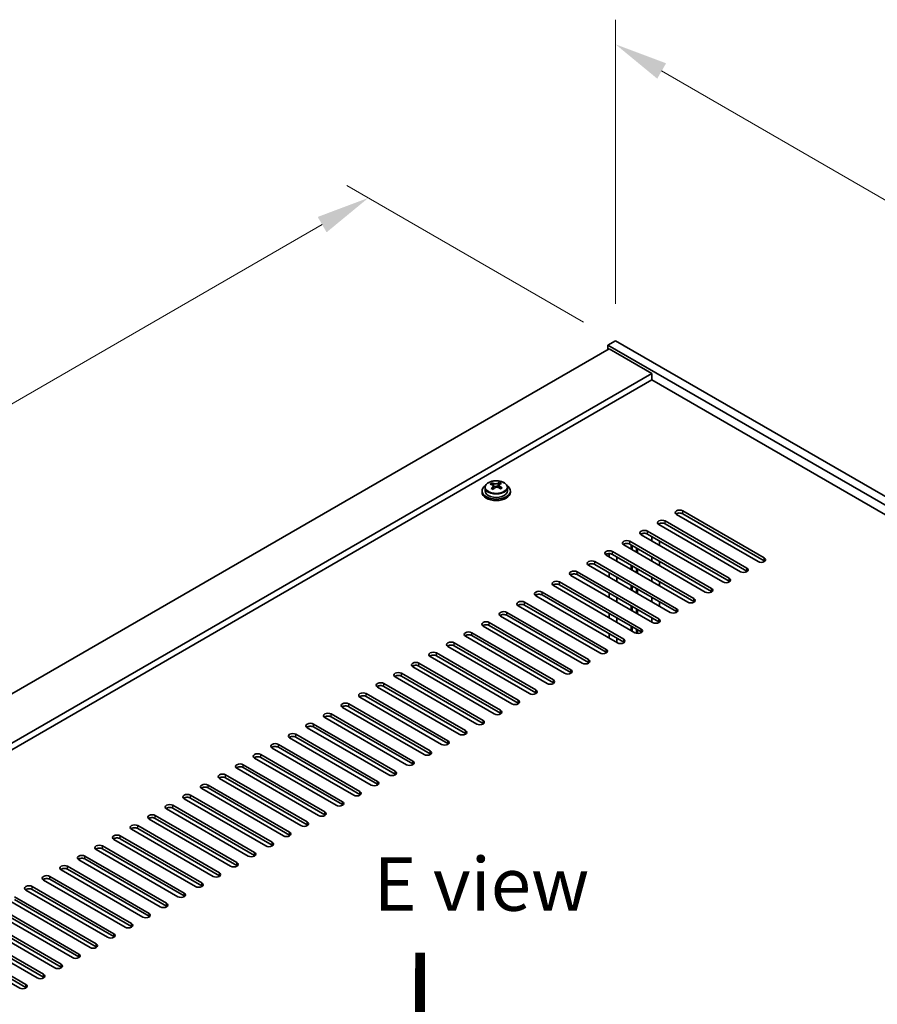
# Model space of a CAD drawing. Units: millimetres. Extents: x 87 to 12073, y -1409 to 1874.
# Drawn here: x 825 to 1067, y 778 to 1055 of the extents above; entities that cross this region are included whole.
import ezdxf

# ---------------------------------------------------------------- set-up
doc = ezdxf.new("R2010")
doc.units = ezdxf.units.MM
doc.header["$LTSCALE"] = 6
doc.layers.get('Defpoints').update_dxf_attribs({"lineweight": 25})
for name, color, linetype, lineweight in [('Dimension (ISO)', 7, 'Continuous', 18), ('Symbol (ISO)', 7, 'Continuous', 18), ('Visible (ISO)', 7, 'Continuous', 35), ('Visible Narrow (ISO)', 7, 'Continuous', 25)]:
    doc.layers.add(name, color=color, linetype=linetype, lineweight=lineweight)
doc.styles.add('Note Text (TK)', font='txt')
doc.dimstyles.new('Default - Method 1b (TK)', dxfattribs={"dimscale": 6, "dimtxt": 2.5, "dimasz": 2.5, "dimexe": 1, "dimexo": 1.5, "dimgap": 1, "dimtad": 1, "dimtoh": 1, "dimrnd": 1e-08, "dimdsep": 46, "dimtxsty": 'Note Text (TK)', "dimcen": 0.09, "dimdle": 5, "dimclrd": 100, "dimclre": 100, "dimclrt": 7, "dimadec": 1, "dimazin": 1, "dimtfac": 1, "dimtmove": 0, "dimatfit": 3, "dimfxl": 0, "dimtolj": 1, "dimlwd": -1, "dimlwe": -1, "dimarcsym": 0})

# ---------------------------------------------------------------- blocks, each defined once
blk = doc.blocks.new('*D5')
at = {"layer": 'Defpoints', "color": 0, "transparency": 16777216}
for p in [(923.4, 1005.07), (993.01, 964.88), (620.86, 771.49)]:
    blk.add_point(p, dxfattribs=at)
at = {"layer": 'Dimension (ISO)', "color": 100, "transparency": 16777216}
for p, q in [((984.01, 970.08), (917.4, 1008.53)), ((582.83, 808.44), (910.41, 997.57)), ((611.86, 776.69), (563.84, 804.41))]:
    blk.add_line(p, q, dxfattribs=at)
for points in [[(909.16, 999.73), (911.66, 995.4), (923.4, 1005.07)], [(581.58, 810.61), (584.08, 806.28), (569.84, 800.94)]]:
    blk.add_solid(points, dxfattribs=at)
at = {"layer": 'Dimension (ISO)', "color": 7, "transparency": 16777216, "insert": (731.35, 908.18), "char_height": 15, "attachment_point": 4, "rotation": 30, "style": 'Note Text (TK)'}
blk.add_mtext('\\A1;{\\Q-30.000;\\W0.816;\\H0.816x;500}', dxfattribs=at)
blk = doc.blocks.new('*D7')
at = {"layer": 'Defpoints', "color": 0, "transparency": 16777216}
for p in [(993.01, 964.88), (1297.06, 872.76), (1297.06, 789.33)]:
    blk.add_point(p, dxfattribs=at)
at = {"layer": 'Dimension (ISO)', "color": 100, "transparency": 16777216}
for p, q in [((993.01, 975.27), (993.01, 1055.24)), ((1006, 1040.81), (1284.07, 880.26)), ((1297.06, 799.73), (1297.06, 879.69))]:
    blk.add_line(p, q, dxfattribs=at)
for points in [[(1007.25, 1042.97), (1004.75, 1038.64), (993.01, 1048.31)], [(1285.32, 882.43), (1282.82, 878.1), (1297.06, 872.76)]]:
    blk.add_solid(points, dxfattribs=at)
at = {"layer": 'Dimension (ISO)', "color": 7, "transparency": 16777216, "insert": (1141.88, 976.35), "char_height": 15, "attachment_point": 4, "rotation": 330, "style": 'Note Text (TK)'}
blk.add_mtext('\\A1;{\\Q-30.000;\\W0.816;\\H0.816x;430}', dxfattribs=at)

msp = doc.modelspace()

# ---------------------------------------------------------------- linework, layer by layer
at = {"layer": 'Visible (ISO)'}
for p, q in [((993.0054, 964.8797), (990.884, 963.655)), ((993.0054, 964.8797), (1297.0613, 789.333)), ((991.2376, 962.6344), (642.6339, 761.3679)), ((990.884, 963.655), (990.884, 962.4302)), ((1294.94, 788.1082), (990.884, 963.655)), ((991.2376, 962.6344), (1003.2584, 955.6941)), ((1003.2584, 955.6941), (654.6548, 754.4277)), ((1003.2584, 953.857), (656.2458, 753.5092)), ((1003.2584, 955.6941), (1003.2584, 953.857)), ((1280.9746, 793.5175), (1003.2584, 953.857)), ((956.2678, 923.5793), (956.2678, 922.626)), ((958.217, 924.3812), (958.217, 924.8367)), ((958.5958, 924.0637), (958.7908, 923.972)), ((958.5962, 923.3095), (958.5962, 924.05)), ((959.8318, 924.0335), (960.2666, 924.3417)), ((960.2394, 923.4939), (960.2394, 924.2344)), ((960.2991, 924.3885), (960.2991, 924.9597)), ((962.5678, 923.5793), (962.5678, 922.626)), ((955.4178, 922.626), (955.4178, 922.2178)), ((963.4178, 922.626), (963.4178, 922.2178)), ((1033.1337, 902.7239), (1010.1527, 915.992)), ((1011.9205, 917.0126), (1034.9014, 903.7445)), ((1034.9014, 902.928), (1011.9205, 916.1961)), ((1028.1839, 899.8662), (1005.2029, 913.1342)), ((1005.3797, 913.4232), (1005.3797, 913.0322)), ((1006.9707, 914.1549), (1029.9517, 900.8868)), ((1029.9517, 900.0703), (1006.9707, 913.3384)), ((1023.2342, 897.0084), (1000.2532, 910.2765)), ((1002.021, 911.2971), (1025.0019, 898.0291)), ((1025.0019, 897.2126), (1002.021, 910.4806)), ((1003.2433, 908.5502), (1003.2433, 909.7749)), ((1018.2844, 894.1507), (995.3035, 907.4188)), ((997.0712, 908.4394), (1020.0522, 895.1713)), ((1020.0522, 894.3548), (997.0712, 907.6229)), ((997.4426, 906.1837), (997.4426, 907.4085)), ((997.6587, 906.059), (997.6587, 907.2837)), ((998.9587, 905.3084), (998.9587, 906.5332)), ((999.1747, 905.1837), (999.1747, 906.4085)), ((1005.3797, 908.5415), (1005.3797, 907.3167)), ((1013.3347, 891.293), (990.3537, 904.561)), ((991.2376, 904.0507), (991.2376, 904.9765)), ((992.1215, 905.5817), (1015.1024, 892.3136)), ((1015.1024, 891.4971), (992.1215, 904.7652)), ((993.374, 902.8173), (993.374, 904.042)), ((1003.2433, 902.8347), (1003.2433, 904.0594)), ((1008.3849, 888.4352), (985.404, 901.7033)), ((987.1717, 902.7239), (1010.1527, 889.4558)), ((1010.1527, 888.6393), (987.1717, 901.9074)), ((997.4426, 900.4682), (997.4426, 901.693)), ((997.6587, 900.3435), (997.6587, 901.5683)), ((998.9587, 899.593), (998.9587, 900.8177)), ((999.1747, 899.4682), (999.1747, 900.693)), ((1005.3797, 902.826), (1005.3797, 901.6012)), ((1003.4352, 885.5775), (980.4542, 898.8456)), ((982.222, 899.8662), (1005.2029, 886.5981)), ((1005.2029, 885.7816), (982.222, 899.0497)), ((991.2376, 898.3352), (991.2376, 899.56)), ((993.374, 897.1018), (993.374, 898.3265)), ((1003.2433, 897.1192), (1003.2433, 898.3439)), ((998.4854, 882.7197), (975.5045, 895.9878)), ((977.2722, 897.0084), (1000.2532, 883.7404)), ((1000.2532, 882.9239), (977.2722, 896.1919)), ((997.4426, 894.7528), (997.4426, 895.9775)), ((997.6587, 894.628), (997.6587, 895.8528)), ((998.9587, 893.8775), (998.9587, 895.1022)), ((1005.3797, 897.1105), (1005.3797, 895.8858)), ((993.5357, 879.862), (970.5547, 893.1301)), ((972.3225, 894.1507), (995.3035, 880.8826)), ((995.3035, 880.0661), (972.3225, 893.3342)), ((991.2376, 892.6198), (991.2376, 893.8445)), ((993.374, 891.3863), (993.374, 892.6111)), ((999.1747, 893.7528), (999.1747, 894.9775)), ((1003.2433, 891.4037), (1003.2433, 892.6285)), ((988.5859, 877.0043), (965.605, 890.2723)), ((967.3727, 891.293), (990.3537, 878.0249)), ((990.3537, 877.2084), (967.3727, 890.4765)), ((997.4426, 889.0373), (997.4426, 890.262)), ((997.6587, 888.9126), (997.6587, 890.1373)), ((1005.3797, 891.395), (1005.3797, 890.1703)), ((983.6362, 874.1465), (960.6552, 887.4146)), ((962.423, 888.4352), (985.404, 875.1672)), ((985.404, 874.3507), (962.423, 887.6187)), ((991.2376, 886.9043), (991.2376, 888.129)), ((993.374, 885.6708), (993.374, 886.8956)), ((998.9587, 888.162), (998.9587, 889.3868)), ((999.1747, 888.0373), (999.1747, 889.262)), ((1003.2433, 885.6883), (1003.2433, 886.913)), ((978.6864, 871.2888), (955.7055, 884.5569)), ((957.4732, 885.5775), (980.4542, 872.3094)), ((980.4542, 871.4929), (957.4732, 884.761)), ((997.4426, 883.3218), (997.4426, 884.5466)), ((997.6587, 883.1971), (997.6587, 884.4218)), ((973.7367, 868.4311), (950.7557, 881.6991)), ((952.5235, 882.7197), (975.5045, 869.4517)), ((975.5045, 868.6352), (952.5235, 881.9033)), ((991.2376, 881.1888), (991.2376, 882.4136)), ((993.374, 879.9554), (993.374, 881.1801)), ((998.9587, 882.5484), (998.9587, 883.6713)), ((999.1747, 882.5172), (999.1747, 883.5466)), ((968.7869, 865.5733), (945.806, 878.8414)), ((947.5737, 879.862), (970.5547, 866.5939)), ((970.5547, 865.7774), (947.5737, 879.0455)), ((963.8372, 862.7156), (940.8562, 875.9837)), ((942.624, 877.0043), (965.605, 863.7362)), ((965.605, 862.9197), (942.624, 876.1878)), ((958.8875, 859.8578), (935.9065, 873.1259)), ((937.6743, 874.1465), (960.6552, 860.8785)), ((960.6552, 860.062), (937.6743, 873.33)), ((953.9377, 857.0001), (930.9567, 870.2682)), ((932.7245, 871.2888), (955.7055, 858.0207)), ((955.7055, 857.2042), (932.7245, 870.4723)), ((948.988, 854.1424), (926.007, 867.4104)), ((927.7748, 868.4311), (950.7557, 855.163)), ((950.7557, 854.3465), (927.7748, 867.6146)), ((922.825, 865.5733), (945.806, 852.3053)), ((945.806, 851.4888), (922.825, 864.7568)), ((917.8753, 862.7156), (940.8562, 849.4475)), ((940.8562, 848.631), (917.8753, 861.8991)), ((944.0382, 851.2846), (921.0572, 864.5527)), ((912.9255, 859.8578), (935.9065, 846.5898)), ((935.9065, 845.7733), (912.9255, 859.0413)), ((939.0885, 848.4269), (916.1075, 861.695)), ((907.9758, 857.0001), (930.9567, 843.732)), ((934.1387, 845.5692), (911.1577, 858.8372)), ((903.026, 854.1424), (926.007, 840.8743)), ((929.189, 842.7114), (906.208, 855.9795)), ((930.9567, 842.9155), (907.9758, 856.1836)), ((898.0763, 851.2846), (921.0572, 838.0166)), ((924.2392, 839.8537), (901.2583, 853.1217)), ((926.007, 840.0578), (903.026, 853.3259)), ((893.1265, 848.4269), (916.1075, 835.1588)), ((919.2895, 836.9959), (896.3085, 850.264)), ((921.0572, 837.2001), (898.0763, 850.4681)), ((888.1768, 845.5692), (911.1577, 832.3011)), ((914.3397, 834.1382), (891.3588, 847.4063)), ((916.1075, 834.3423), (893.1265, 847.6104)), ((883.227, 842.7114), (906.208, 829.4433)), ((909.39, 831.2805), (886.409, 844.5485)), ((911.1577, 831.4846), (888.1768, 844.7527)), ((878.2773, 839.8537), (901.2583, 826.5856)), ((904.4402, 828.4227), (881.4593, 841.6908)), ((906.208, 828.6268), (883.227, 841.8949)), ((873.3275, 836.9959), (896.3085, 823.7279)), ((899.4905, 825.565), (876.5095, 838.8331)), ((901.2583, 825.7691), (878.2773, 839.0372)), ((868.3778, 834.1382), (891.3588, 820.8701)), ((894.5407, 822.7072), (871.5598, 835.9753)), ((896.3085, 822.9114), (873.3275, 836.1794)), ((889.591, 819.8495), (866.61, 833.1176)), ((891.3588, 820.0536), (868.3778, 833.3217)), ((884.6412, 816.9918), (861.6603, 830.2598)), ((863.428, 831.2805), (886.409, 818.0124)), ((886.409, 817.1959), (863.428, 830.464)), ((879.6915, 814.134), (856.7105, 827.4021)), ((858.4783, 828.4227), (881.4593, 815.1547)), ((881.4593, 814.3382), (858.4783, 827.6062)), ((874.7417, 811.2763), (851.7608, 824.5444)), ((853.5285, 825.565), (876.5095, 812.2969)), ((876.5095, 811.4804), (853.5285, 824.7485)), ((869.792, 808.4186), (846.811, 821.6866)), ((848.5788, 822.7072), (871.5598, 809.4392)), ((871.5598, 808.6227), (848.5788, 821.8908)), ((864.8423, 805.5608), (841.8613, 818.8289)), ((843.629, 819.8495), (866.61, 806.5814)), ((866.61, 805.7649), (843.629, 819.033)), ((859.8925, 802.7031), (836.9115, 815.9712)), ((838.6793, 816.9918), (861.6603, 803.7237)), ((861.6603, 802.9072), (838.6793, 816.1753)), ((854.9428, 799.8453), (831.9618, 813.1134)), ((833.7296, 814.134), (856.7105, 800.866)), ((856.7105, 800.0495), (833.7296, 813.3175)), ((849.993, 796.9876), (827.012, 810.2557)), ((828.7798, 811.2763), (851.7608, 798.0082)), ((851.7608, 797.1917), (828.7798, 810.4598)), ((845.0433, 794.1299), (822.0623, 807.3979)), ((823.8301, 808.4186), (846.811, 795.1505)), ((846.811, 794.334), (823.8301, 807.6021)), ((840.0935, 791.2721), (817.1125, 804.5402)), ((818.8803, 805.5608), (841.8613, 792.2928)), ((841.8613, 791.4763), (818.8803, 804.7443)), ((835.1438, 788.4144), (812.1628, 801.6825)), ((813.9306, 802.7031), (836.9115, 789.435)), ((836.9115, 788.6185), (813.9306, 801.8866)), ((830.194, 785.5567), (807.2131, 798.8247)), ((808.9808, 799.8453), (831.9618, 786.5773)), ((831.9618, 785.7608), (808.9808, 799.0288)), ((825.2443, 782.6989), (802.2633, 795.967)), ((804.0311, 796.9876), (827.012, 783.7195)), ((827.012, 782.903), (804.0311, 796.1711))]:
    msp.add_line(p, q, dxfattribs=at)
for centre, major_axis, ratio, start_param, end_param in [((959.4178, 922.626), (-4, 0), 0.57735027, 5.561933, 10.14603027), ((957.9833, 918.1972), (3.3775, 7.183), 0.51560741, 0.69274244, 0.78600483), ((959.1841, 917.3571), (-4.7087, 6.6421), 0.63310005, 5.5781147, 5.67057972), ((959.1309, 917.6576), (3.4644, 7.368), 0.51560741, 0.87613275, 0.96859777), ((958.2495, 916.6945), (-4.5905, 6.4754), 0.63310005, 5.39472439, 5.48798678), ((959.6514, 917.6884), (4.7087, -6.6421), 0.63310005, 2.43652205, 2.52898707), ((957.8562, 923.3095), (0.74, 0), 0.57735027, 5.68493167, 6.28318531), ((959.7047, 917.3878), (-3.4644, -7.368), 0.51560741, 4.0177254, 4.11019042), ((959.2581, 924.3033), (-0.74, 0), 0.57735027, 0.88732618, 2.4581225), ((959.1309, 917.6576), (3.4644, 7.368), 0.51560741, 0.5101495, 0.60261452), ((959.1841, 917.3571), (-4.7087, 6.6421), 0.63310005, 5.21213145, 5.30459647), ((960.9794, 923.4939), (-0.74, 0), 0.57735027, 0, 0.21089361), ((960.586, 918.3509), (4.5905, -6.4754), 0.63310005, 2.25313174, 2.34639412), ((959.7047, 917.3878), (-3.4644, -7.368), 0.51560741, 3.65174215, 3.74420717), ((959.6514, 917.6884), (4.7087, -6.6421), 0.63310005, 2.07053879, 2.16300381), ((960.8522, 916.8482), (-3.3775, -7.183), 0.51560741, 3.83433509, 3.92759748), ((959.4178, 922.2178), (-4, 0), 0.57735027, 0, 3.14159265), ((959.4178, 922.626), (3.15, 0), 0.57735027, 3.14159265, 6.28318531), ((1011.0366, 916.5023), (-1.25, 0), 0.57735027, 3.92699082, 7.06858347), ((1006.0868, 913.6446), (-1.25, 0), 0.57735027, 3.92699082, 7.06858347), ((1011.0366, 915.6858), (-1.25, 0), 0.57735027, 3.92699082, 5.68192109), ((1006.0868, 912.8281), (-1.25, 0), 0.57735027, 3.92699082, 5.68192109), ((1001.1371, 910.7868), (-1.25, 0), 0.57735027, 3.92699082, 7.06858347), ((1001.1371, 909.9703), (-1.25, 0), 0.57735027, 3.92699082, 5.68192109), ((996.1873, 907.9291), (-1.25, 0), 0.57735027, 3.92699082, 7.06858347), ((996.1873, 907.1126), (-1.25, 0), 0.57735027, 3.92699082, 5.68192109), ((991.2376, 905.0713), (-1.25, 0), 0.57735027, 3.92699082, 7.06858347), ((991.2376, 904.2548), (-1.25, 0), 0.57735027, 3.92699082, 5.68192109), ((1034.0176, 903.2342), (1.25, 0), 0.57735027, 3.92699082, 7.06858347), ((986.2878, 902.2136), (-1.25, 0), 0.57735027, 3.92699082, 7.06858347), ((986.2878, 901.3971), (-1.25, 0), 0.57735027, 3.92699082, 5.68192109), ((1029.0678, 900.3765), (1.25, 0), 0.57735027, 3.92699082, 7.06858347), ((1034.0176, 902.4177), (-1.25, 0), 0.57735027, 3.74285687, 3.92699082), ((981.3381, 899.3559), (-1.25, 0), 0.57735027, 3.92699082, 7.06858347), ((981.3381, 898.5394), (-1.25, 0), 0.57735027, 3.92699082, 5.68192109), ((1024.1181, 897.5187), (1.25, 0), 0.57735027, 3.92699082, 7.06858347), ((1029.0678, 899.56), (-1.25, 0), 0.57735027, 3.74285687, 3.92699082), ((976.3883, 896.4981), (-1.25, 0), 0.57735027, 3.92699082, 7.06858347), ((976.3883, 895.6816), (-1.25, 0), 0.57735027, 3.92699082, 5.68192109), ((1019.1683, 894.661), (1.25, 0), 0.57735027, 3.92699082, 7.06858347), ((1024.1181, 896.7023), (-1.25, 0), 0.57735027, 3.74285687, 3.92699082), ((971.4386, 893.6404), (-1.25, 0), 0.57735027, 3.92699082, 7.06858347), ((971.4386, 892.8239), (-1.25, 0), 0.57735027, 3.92699082, 5.68192109), ((1014.2186, 891.8033), (1.25, 0), 0.57735027, 3.92699082, 7.06858347), ((1019.1683, 893.8445), (-1.25, 0), 0.57735027, 3.74285687, 3.92699082), ((966.4889, 890.7827), (-1.25, 0), 0.57735027, 3.92699082, 7.06858347), ((966.4889, 889.9662), (-1.25, 0), 0.57735027, 3.92699082, 5.68192109), ((1014.2186, 890.9868), (-1.25, 0), 0.57735027, 3.74285687, 3.92699082), ((961.5391, 887.9249), (-1.25, 0), 0.57735027, 3.92699082, 7.06858347), ((961.5391, 887.1084), (-1.25, 0), 0.57735027, 3.92699082, 5.68192109), ((1009.2688, 888.9455), (1.25, 0), 0.57735027, 3.92699082, 7.06858347), ((1009.2688, 888.129), (-1.25, 0), 0.57735027, 3.74285687, 3.92699082), ((956.5894, 885.0672), (-1.25, 0), 0.57735027, 3.92699082, 7.06858347), ((956.5894, 884.2507), (-1.25, 0), 0.57735027, 3.92699082, 5.68192109), ((1004.3191, 886.0878), (1.25, 0), 0.57735027, 3.92699082, 7.06858347), ((1004.3191, 885.2713), (-1.25, 0), 0.57735027, 3.74285687, 3.92699082), ((951.6396, 882.2094), (-1.25, 0), 0.57735027, 3.92699082, 7.06858347), ((951.6396, 881.3929), (-1.25, 0), 0.57735027, 3.92699082, 5.68192109), ((999.3693, 883.2301), (1.25, 0), 0.57735027, 3.92699082, 7.06858347), ((999.3693, 882.4136), (-1.25, 0), 0.57735027, 3.74285687, 3.92699082), ((946.6899, 879.3517), (-1.25, 0), 0.57735027, 3.92699082, 7.06858347), ((946.6899, 878.5352), (-1.25, 0), 0.57735027, 3.92699082, 5.68192109), ((994.4196, 880.3723), (1.25, 0), 0.57735027, 3.92699082, 7.06858347), ((994.4196, 879.5558), (-1.25, 0), 0.57735027, 3.74285687, 3.92699082), ((941.7401, 876.494), (-1.25, 0), 0.57735027, 3.92699082, 7.06858347), ((941.7401, 875.6775), (-1.25, 0), 0.57735027, 3.92699082, 5.68192109), ((989.4698, 877.5146), (1.25, 0), 0.57735027, 3.92699082, 7.06858347), ((989.4698, 876.6981), (-1.25, 0), 0.57735027, 3.74285687, 3.92699082), ((936.7904, 873.6362), (-1.25, 0), 0.57735027, 3.92699082, 7.06858347), ((936.7904, 872.8197), (-1.25, 0), 0.57735027, 3.92699082, 5.68192109), ((984.5201, 874.6568), (1.25, 0), 0.57735027, 3.92699082, 7.06858347), ((984.5201, 873.8403), (-1.25, 0), 0.57735027, 3.74285687, 3.92699082), ((931.8406, 870.7785), (-1.25, 0), 0.57735027, 3.92699082, 7.06858347), ((931.8406, 869.962), (-1.25, 0), 0.57735027, 3.92699082, 5.68192109), ((979.5703, 871.7991), (1.25, 0), 0.57735027, 3.92699082, 7.06858347), ((979.5703, 870.9826), (-1.25, 0), 0.57735027, 3.74285687, 3.92699082), ((926.8909, 867.9207), (-1.25, 0), 0.57735027, 3.92699082, 7.06858347), ((926.8909, 867.1043), (-1.25, 0), 0.57735027, 3.92699082, 5.68192109), ((974.6206, 868.9414), (1.25, 0), 0.57735027, 3.92699082, 7.06858347), ((974.6206, 868.1249), (-1.25, 0), 0.57735027, 3.74285687, 3.92699082), ((921.9411, 865.063), (-1.25, 0), 0.57735027, 3.92699082, 7.06858347), ((921.9411, 864.2465), (-1.25, 0), 0.57735027, 3.92699082, 5.68192109), ((969.6708, 866.0836), (1.25, 0), 0.57735027, 3.92699082, 7.06858347), ((969.6708, 865.2671), (-1.25, 0), 0.57735027, 3.74285687, 3.92699082), ((916.9914, 862.2053), (-1.25, 0), 0.57735027, 3.92699082, 7.06858347), ((916.9914, 861.3888), (-1.25, 0), 0.57735027, 3.92699082, 5.68192109), ((964.7211, 863.2259), (1.25, 0), 0.57735027, 3.92699082, 7.06858347), ((964.7211, 862.4094), (-1.25, 0), 0.57735027, 3.74285687, 3.92699082), ((912.0416, 859.3475), (-1.25, 0), 0.57735027, 3.92699082, 7.06858347), ((912.0416, 858.531), (-1.25, 0), 0.57735027, 3.92699082, 5.68192109), ((959.7713, 860.3682), (1.25, 0), 0.57735027, 3.92699082, 7.06858347), ((959.7713, 859.5517), (-1.25, 0), 0.57735027, 3.74285687, 3.92699082), ((907.0919, 856.4898), (-1.25, 0), 0.57735027, 3.92699082, 7.06858347), ((907.0919, 855.6733), (-1.25, 0), 0.57735027, 3.92699082, 5.68192109), ((954.8216, 857.5104), (1.25, 0), 0.57735027, 3.92699082, 7.06858347), ((954.8216, 856.6939), (-1.25, 0), 0.57735027, 3.74285687, 3.92699082), ((902.1421, 853.6321), (-1.25, 0), 0.57735027, 3.92699082, 7.06858347), ((902.1421, 852.8156), (-1.25, 0), 0.57735027, 3.92699082, 5.68192109), ((949.8718, 854.6527), (1.25, 0), 0.57735027, 3.92699082, 7.06858347), ((949.8718, 853.8362), (-1.25, 0), 0.57735027, 3.74285687, 3.92699082), ((897.1924, 850.7743), (-1.25, 0), 0.57735027, 3.92699082, 7.06858347), ((944.9221, 851.7949), (1.25, 0), 0.57735027, 3.92699082, 7.06858347), ((944.9221, 850.9784), (-1.25, 0), 0.57735027, 3.74285687, 3.92699082), ((892.2426, 847.9166), (-1.25, 0), 0.57735027, 3.92699082, 7.06858347), ((897.1924, 849.9578), (-1.25, 0), 0.57735027, 3.92699082, 5.68192109), ((939.9723, 848.9372), (1.25, 0), 0.57735027, 3.92699082, 7.06858347), ((939.9723, 848.1207), (-1.25, 0), 0.57735027, 3.74285687, 3.92699082), ((887.2929, 845.0588), (-1.25, 0), 0.57735027, 3.92699082, 7.06858347), ((892.2426, 847.1001), (-1.25, 0), 0.57735027, 3.92699082, 5.68192109), ((935.0226, 846.0795), (1.25, 0), 0.57735027, 3.92699082, 7.06858347), ((935.0226, 845.263), (-1.25, 0), 0.57735027, 3.74285687, 3.92699082), ((882.3431, 842.2011), (-1.25, 0), 0.57735027, 3.92699082, 7.06858347), ((887.2929, 844.2423), (-1.25, 0), 0.57735027, 3.92699082, 5.68192109), ((930.0729, 843.2217), (1.25, 0), 0.57735027, 3.92699082, 7.06858347), ((930.0729, 842.4052), (-1.25, 0), 0.57735027, 3.74285687, 3.92699082), ((877.3934, 839.3434), (-1.25, 0), 0.57735027, 3.92699082, 7.06858347), ((882.3431, 841.3846), (-1.25, 0), 0.57735027, 3.92699082, 5.68192109), ((925.1231, 840.364), (1.25, 0), 0.57735027, 3.92699082, 7.06858347), ((925.1231, 839.5475), (-1.25, 0), 0.57735027, 3.74285687, 3.92699082), ((872.4437, 836.4856), (-1.25, 0), 0.57735027, 3.92699082, 7.06858347), ((877.3934, 838.5269), (-1.25, 0), 0.57735027, 3.92699082, 5.68192109), ((920.1734, 837.5062), (1.25, 0), 0.57735027, 3.92699082, 7.06858347), ((920.1734, 836.6898), (-1.25, 0), 0.57735027, 3.74285687, 3.92699082), ((867.4939, 833.6279), (-1.25, 0), 0.57735027, 3.92699082, 7.06858347), ((872.4437, 835.6691), (-1.25, 0), 0.57735027, 3.92699082, 5.68192109), ((915.2236, 834.6485), (1.25, 0), 0.57735027, 3.92699082, 7.06858347), ((915.2236, 833.832), (-1.25, 0), 0.57735027, 3.74285687, 3.92699082), ((862.5442, 830.7702), (-1.25, 0), 0.57735027, 3.92699082, 7.06858347), ((867.4939, 832.8114), (-1.25, 0), 0.57735027, 3.92699082, 5.68192109), ((910.2739, 831.7908), (1.25, 0), 0.57735027, 3.92699082, 7.06858347), ((910.2739, 830.9743), (-1.25, 0), 0.57735027, 3.74285687, 3.92699082), ((857.5944, 827.9124), (-1.25, 0), 0.57735027, 3.92699082, 7.06858347), ((862.5442, 829.9537), (-1.25, 0), 0.57735027, 3.92699082, 5.68192109), ((905.3241, 828.933), (1.25, 0), 0.57735027, 3.92699082, 7.06858347), ((905.3241, 828.1165), (-1.25, 0), 0.57735027, 3.74285687, 3.92699082), ((852.6447, 825.0547), (-1.25, 0), 0.57735027, 3.92699082, 7.06858347), ((857.5944, 827.0959), (-1.25, 0), 0.57735027, 3.92699082, 5.68192109), ((900.3744, 826.0753), (1.25, 0), 0.57735027, 3.92699082, 7.06858347), ((900.3744, 825.2588), (-1.25, 0), 0.57735027, 3.74285687, 3.92699082), ((847.6949, 822.1969), (-1.25, 0), 0.57735027, 3.92699082, 7.06858347), ((852.6447, 824.2382), (-1.25, 0), 0.57735027, 3.92699082, 5.68192109), ((895.4246, 823.2176), (1.25, 0), 0.57735027, 3.92699082, 7.06858347), ((847.6949, 821.3804), (-1.25, 0), 0.57735027, 3.92699082, 5.68192109), ((890.4749, 820.3598), (1.25, 0), 0.57735027, 3.92699082, 7.06858347), ((895.4246, 822.4011), (-1.25, 0), 0.57735027, 3.74285687, 3.92699082), ((842.7452, 819.3392), (-1.25, 0), 0.57735027, 3.92699082, 7.06858347), ((842.7452, 818.5227), (-1.25, 0), 0.57735027, 3.92699082, 5.68192109), ((885.5251, 817.5021), (1.25, 0), 0.57735027, 3.92699082, 7.06858347), ((890.4749, 819.5433), (-1.25, 0), 0.57735027, 3.74285687, 3.92699082), ((837.7954, 816.4815), (-1.25, 0), 0.57735027, 3.92699082, 7.06858347), ((837.7954, 815.665), (-1.25, 0), 0.57735027, 3.92699082, 5.68192109), ((880.5754, 814.6443), (1.25, 0), 0.57735027, 3.92699082, 7.06858347), ((885.5251, 816.6856), (-1.25, 0), 0.57735027, 3.74285687, 3.92699082), ((832.8457, 813.6237), (-1.25, 0), 0.57735027, 3.92699082, 7.06858347), ((832.8457, 812.8072), (-1.25, 0), 0.57735027, 3.92699082, 5.68192109), ((875.6256, 811.7866), (1.25, 0), 0.57735027, 3.92699082, 7.06858347), ((880.5754, 813.8278), (-1.25, 0), 0.57735027, 3.74285687, 3.92699082), ((827.8959, 810.766), (-1.25, 0), 0.57735027, 3.92699082, 7.06858347), ((827.8959, 809.9495), (-1.25, 0), 0.57735027, 3.92699082, 5.68192109), ((870.6759, 808.9289), (1.25, 0), 0.57735027, 3.92699082, 7.06858347), ((875.6256, 810.9701), (-1.25, 0), 0.57735027, 3.74285687, 3.92699082), ((865.7261, 806.0711), (1.25, 0), 0.57735027, 3.92699082, 7.06858347), ((870.6759, 808.1124), (-1.25, 0), 0.57735027, 3.74285687, 3.92699082), ((860.7764, 803.2134), (1.25, 0), 0.57735027, 3.92699082, 7.06858347), ((865.7261, 805.2546), (-1.25, 0), 0.57735027, 3.74285687, 3.92699082), ((855.8266, 800.3557), (1.25, 0), 0.57735027, 3.92699082, 7.06858347), ((860.7764, 802.3969), (-1.25, 0), 0.57735027, 3.74285687, 3.92699082), ((855.8266, 799.5392), (-1.25, 0), 0.57735027, 3.74285687, 3.92699082), ((850.8769, 797.4979), (1.25, 0), 0.57735027, 3.92699082, 7.06858347), ((850.8769, 796.6814), (-1.25, 0), 0.57735027, 3.74285687, 3.92699082), ((845.9271, 794.6402), (1.25, 0), 0.57735027, 3.92699082, 7.06858347), ((845.9271, 793.8237), (-1.25, 0), 0.57735027, 3.74285687, 3.92699082), ((840.9774, 791.7824), (1.25, 0), 0.57735027, 3.92699082, 7.06858347), ((840.9774, 790.9659), (-1.25, 0), 0.57735027, 3.74285687, 3.92699082), ((836.0277, 788.9247), (1.25, 0), 0.57735027, 3.92699082, 7.06858347), ((836.0277, 788.1082), (-1.25, 0), 0.57735027, 3.74285687, 3.92699082), ((831.0779, 786.067), (1.25, 0), 0.57735027, 3.92699082, 7.06858347), ((831.0779, 785.2505), (-1.25, 0), 0.57735027, 3.74285687, 3.92699082), ((826.1282, 783.2092), (1.25, 0), 0.57735027, 3.92699082, 7.06858347), ((826.1282, 782.3927), (-1.25, 0), 0.57735027, 3.74285687, 3.92699082)]:
    msp.add_ellipse(centre, major_axis=major_axis, ratio=ratio, start_param=start_param, end_param=end_param, dxfattribs=at)
for points, knots in [([(956.2678, 923.5793), (956.2678, 923.7737), (956.318, 923.9676), (956.5125, 924.3397), (956.6612, 924.5169), (957.0463, 924.8404), (957.2873, 924.9847), (957.8332, 925.2208), (958.1386, 925.3122), (958.7808, 925.433), (959.1174, 925.4627), (959.7889, 925.4582), (960.1237, 925.4241), (960.7596, 925.2953), (961.0605, 925.2004), (961.599, 924.957), (961.8364, 924.8084), (962.22, 924.4694), (962.3671, 924.2791), (962.5304, 923.9153), (962.5678, 923.7475), (962.5678, 923.5793)], [5.59971516, 5.59971516, 5.59971516, 5.59971516, 5.89287323, 5.89287323, 6.20188863, 6.20188863, 6.52764844, 6.52764844, 6.85551361, 6.85551361, 7.18206317, 7.18206317, 7.50805032, 7.50805032, 7.83467982, 7.83467982, 8.16260332, 8.16260332, 8.48775346, 8.48775346, 8.74130781, 8.74130781, 8.74130781, 8.74130781]), ([(958.4299, 923.7464), (958.4883, 923.7982), (958.5365, 923.8582), (958.5933, 923.9793), (958.6018, 924.0405), (958.5828, 924.1476), (958.5541, 924.2006), (958.4602, 924.2889), (958.3951, 924.3242), (958.3235, 924.3475)], [0.338363496, 0.338363496, 0.338363496, 0.338363496, 0.366348036, 0.366348036, 0.394332577, 0.394332577, 0.422317117, 0.422317117, 0.450301658, 0.450301658, 0.450301658, 0.450301658]), ([(958.7908, 924.6788), (958.8624, 924.6555), (958.9508, 924.6366), (959.1398, 924.6158), (959.2406, 924.6139), (959.4262, 924.6248), (959.5231, 924.6385), (959.6967, 924.6807), (959.7735, 924.7093), (959.8318, 924.7402)], [0.225164225, 0.225164225, 0.225164225, 0.225164225, 0.253148765, 0.253148765, 0.281133306, 0.281133306, 0.309117846, 0.309117846, 0.337102387, 0.337102387, 0.337102387, 0.337102387]), ([(960.0448, 923.5381), (959.9732, 923.5822), (959.8848, 923.619), (959.6957, 923.6638), (959.595, 923.6717), (959.4094, 923.6607), (959.3125, 923.6412), (959.1388, 923.575), (959.0621, 923.5284), (959.0037, 923.4766)], [0, 0, 0, 0, 0.027984541, 0.027984541, 0.055969081, 0.055969081, 0.083953622, 0.083953622, 0.111938162, 0.111938162, 0.111938162, 0.111938162]), ([(960.4056, 924.4704), (960.3473, 924.4395), (960.299, 924.3975), (960.2423, 924.3003), (960.2338, 924.2451), (960.2527, 924.138), (960.2815, 924.079), (960.3753, 923.9668), (960.4405, 923.9135), (960.5121, 923.8694)], [0.113199271, 0.113199271, 0.113199271, 0.113199271, 0.141183811, 0.141183811, 0.169168352, 0.169168352, 0.197152892, 0.197152892, 0.225137433, 0.225137433, 0.225137433, 0.225137433])]:
    msp.add_open_spline(points, degree=3, knots=knots, dxfattribs=at)
at = {"layer": 'Visible Narrow (ISO)'}
for p, q in [((958.4299, 923.0879), (958.4299, 923.7464)), ((958.7908, 923.972), (958.7908, 924.6788)), ((959.8318, 924.7402), (959.8318, 924.0335)), ((960.5121, 923.8694), (960.5121, 923.2317)), ((1011.9205, 916.1961), (1011.9205, 917.0126)), ((1006.9707, 913.3384), (1006.9707, 914.1549)), ((1002.021, 910.4806), (1002.021, 911.2971)), ((997.0712, 907.6229), (997.0712, 908.4394)), ((992.1215, 904.7652), (992.1215, 905.5817)), ((1034.9014, 902.928), (1034.9014, 903.7445)), ((987.1717, 901.9074), (987.1717, 902.7239)), ((1029.9517, 900.0703), (1029.9517, 900.8868)), ((982.222, 899.0497), (982.222, 899.8662)), ((1025.0019, 897.2126), (1025.0019, 898.0291)), ((977.2722, 896.1919), (977.2722, 897.0084)), ((1020.0522, 894.3548), (1020.0522, 895.1713)), ((972.3225, 893.3342), (972.3225, 894.1507)), ((1015.1024, 891.4971), (1015.1024, 892.3136)), ((967.3727, 890.4765), (967.3727, 891.293)), ((962.423, 887.6187), (962.423, 888.4352)), ((1010.1527, 888.6393), (1010.1527, 889.4558)), ((957.4732, 884.761), (957.4732, 885.5775)), ((1005.2029, 885.7816), (1005.2029, 886.5981)), ((952.5235, 881.9033), (952.5235, 882.7197)), ((1000.2532, 882.9239), (1000.2532, 883.7404)), ((947.5737, 879.0455), (947.5737, 879.862)), ((995.3035, 880.0661), (995.3035, 880.8826)), ((942.624, 876.1878), (942.624, 877.0043)), ((990.3537, 877.2084), (990.3537, 878.0249)), ((937.6743, 873.33), (937.6743, 874.1465)), ((985.404, 874.3507), (985.404, 875.1672)), ((932.7245, 870.4723), (932.7245, 871.2888)), ((980.4542, 871.4929), (980.4542, 872.3094)), ((927.7748, 867.6146), (927.7748, 868.4311)), ((975.5045, 868.6352), (975.5045, 869.4517)), ((922.825, 864.7568), (922.825, 865.5733)), ((970.5547, 865.7774), (970.5547, 866.5939)), ((917.8753, 861.8991), (917.8753, 862.7156)), ((965.605, 862.9197), (965.605, 863.7362)), ((912.9255, 859.0413), (912.9255, 859.8578)), ((960.6552, 860.062), (960.6552, 860.8785)), ((907.9758, 856.1836), (907.9758, 857.0001)), ((955.7055, 857.2042), (955.7055, 858.0207)), ((903.026, 853.3259), (903.026, 854.1424)), ((950.7557, 854.3465), (950.7557, 855.163)), ((898.0763, 850.4681), (898.0763, 851.2846)), ((945.806, 851.4888), (945.806, 852.3053)), ((893.1265, 847.6104), (893.1265, 848.4269)), ((940.8562, 848.631), (940.8562, 849.4475)), ((888.1768, 844.7527), (888.1768, 845.5692)), ((935.9065, 845.7733), (935.9065, 846.5898)), ((883.227, 841.8949), (883.227, 842.7114)), ((930.9567, 842.9155), (930.9567, 843.732)), ((878.2773, 839.0372), (878.2773, 839.8537)), ((926.007, 840.0578), (926.007, 840.8743)), ((873.3275, 836.1794), (873.3275, 836.9959)), ((921.0572, 837.2001), (921.0572, 838.0166)), ((868.3778, 833.3217), (868.3778, 834.1382)), ((916.1075, 834.3423), (916.1075, 835.1588)), ((911.1577, 831.4846), (911.1577, 832.3011)), ((863.428, 830.464), (863.428, 831.2805)), ((906.208, 828.6268), (906.208, 829.4433)), ((858.4783, 827.6062), (858.4783, 828.4227)), ((901.2583, 825.7691), (901.2583, 826.5856)), ((853.5285, 824.7485), (853.5285, 825.565)), ((896.3085, 822.9114), (896.3085, 823.7279)), ((848.5788, 821.8908), (848.5788, 822.7072)), ((891.3588, 820.0536), (891.3588, 820.8701)), ((843.629, 819.033), (843.629, 819.8495)), ((886.409, 817.1959), (886.409, 818.0124)), ((838.6793, 816.1753), (838.6793, 816.9918)), ((881.4593, 814.3382), (881.4593, 815.1547)), ((833.7296, 813.3175), (833.7296, 814.134)), ((876.5095, 811.4804), (876.5095, 812.2969)), ((828.7798, 810.4598), (828.7798, 811.2763)), ((871.5598, 808.6227), (871.5598, 809.4392)), ((866.61, 805.7649), (866.61, 806.5814)), ((861.6603, 802.9072), (861.6603, 803.7237)), ((856.7105, 800.0495), (856.7105, 800.866)), ((851.7608, 797.1917), (851.7608, 798.0082)), ((846.811, 794.334), (846.811, 795.1505)), ((841.8613, 791.4763), (841.8613, 792.2928)), ((836.9115, 788.6185), (836.9115, 789.435)), ((831.9618, 785.7608), (831.9618, 786.5773)), ((827.012, 782.903), (827.012, 783.7195))]:
    msp.add_line(p, q, dxfattribs=at)
msp.add_ellipse((959.4178, 923.5793), major_axis=(3.15, 0), ratio=0.57735027, start_param=3.14159265, end_param=6.28318531, dxfattribs=at)
msp.add_ellipse((959.4178, 923.6913), major_axis=(-3.0575, 0), ratio=0.57735027, dxfattribs=at)

# ---------------------------------------------------------------- texts
at = {"layer": 'Symbol (ISO)', "color": 7, "insert": (924.9442, 811.9577), "char_height": 15, "width": 60.789471, "attachment_point": 4, "line_spacing_factor": 1.5, "style": 'Note Text (TK)'}
msp.add_mtext('{\\fＭＳ Ｐゴシック|b0|i0;E view}', dxfattribs=at)
at = {"layer": 'Symbol (ISO)', "color": 7, "insert": (958.4257, 774.352), "char_height": 30, "width": 54.846904, "attachment_point": 4, "rotation": 179.888317, "line_spacing_factor": 1.5, "style": 'Note Text (TK)'}
msp.add_mtext('{\\fＭＳ Ｐゴシック|b0|i0;\\H30.0000;↑}', dxfattribs=at)

# ---------------------------------------------------------------- dimensions: what is measured, and where the dimension line sits
at = {"layer": 'Dimension (ISO)', "color": 100, "true_color": 0x00ff3f}
for base, p1, p2, angle, override, picture, middle in [((1297.0613, 872.7607), (993.0054, 964.8797), (1297.0613, 789.333), 150, {"dimgap": 1, "dimtoh": 0, "dimdec": 2, "dimlfac": 1.224745, "dimtol": 0, "dimlim": 0, "dimtp": 0, "dimtm": 0, "dimtdec": 2, "dimtofl": 0, "dimatfit": 1}, '*D7', (1145.0333, 960.5341)), ((923.3978, 1005.0677), (620.8551, 771.4925), (993.0054, 964.8797), 210, {"dimgap": 1, "dimtoh": 0, "dimdec": 2, "dimlfac": 1.19336, "dimtol": 0, "dimlim": 0, "dimtp": 0, "dimtm": 0, "dimtdec": 2, "dimtofl": 0, "dimatfit": 1}, '*D5', (746.6211, 903.0056))]:
    dim = msp.add_linear_dim(base=base, p1=p1, p2=p2, angle=angle, text='{\\Q-30.000;\\W0.816;\\H0.816x;<>}', dimstyle='Default - Method 1b (TK)', override=override, dxfattribs=at)
    dim.commit()
    dim.dimension.update_dxf_attribs({"geometry": picture, "text_midpoint": middle, "dimtype": 160})

doc.saveas('drawing.dxf')
